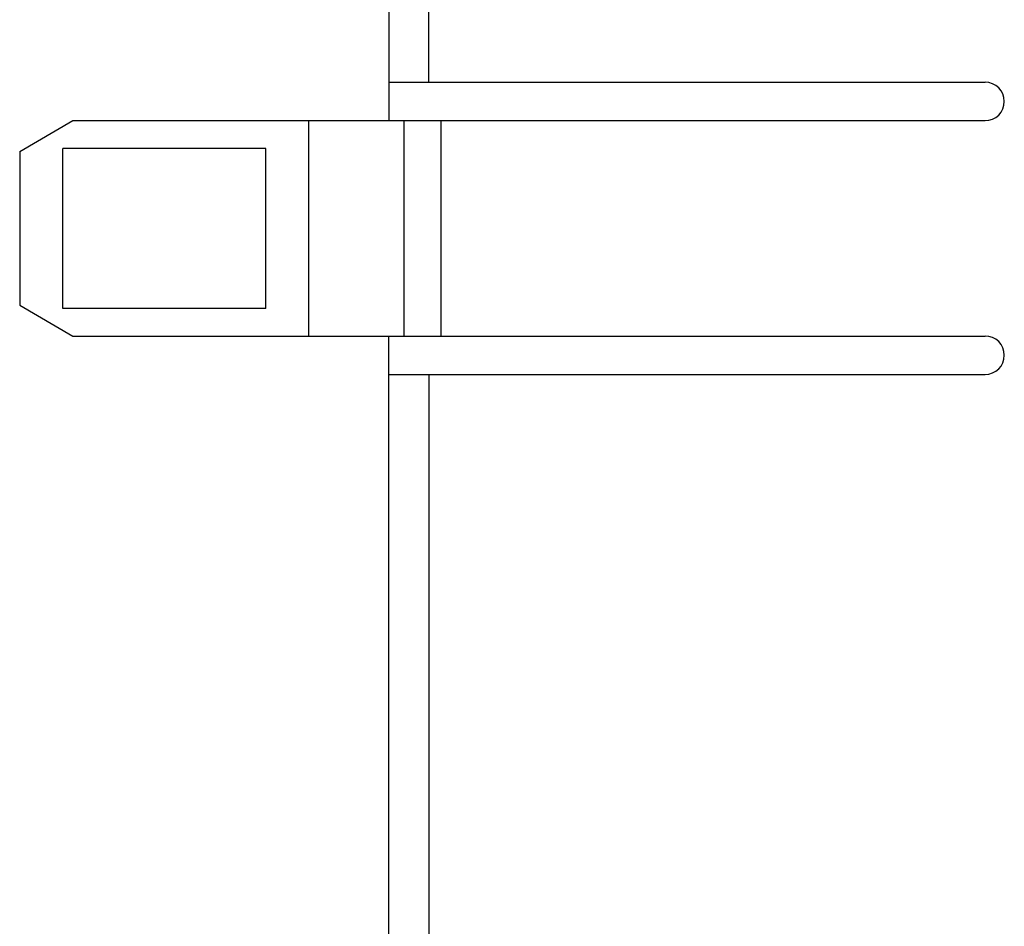
# Model space of a CAD drawing. Extents: x 0 to 594, y 0 to 420.
# Drawn here: x 168 to 200, y 246 to 275 of the extents above; entities that cross this region are included whole.
import ezdxf

# ---------------------------------------------------------------- set-up
doc = ezdxf.new("R2010")
doc.units = 0
doc.header["$LTSCALE"] = 32.67
doc.header["$MEASUREMENT"] = 0
doc.layers.add('10000_FRONT', color=7, linetype='CONTINUOUS')

msp = doc.modelspace()

# ---------------------------------------------------------------- linework, layer by layer
at = {"layer": '10000_FRONT', "color": 7, "linetype": 'Continuous'}
for p, q in [((181.52765, 273.39219), (181.52765, 297.64219)), ((180.22764, 294.57461), (180.22765, 272.14219)), ((180.22765, 273.39219), (199.60265, 273.39219)), ((168.22765, 271.14219), (169.9597, 272.14219)), ((169.9597, 272.14219), (199.60265, 272.14219)), ((177.62765, 265.14219), (177.62765, 272.14219)), ((180.72765, 265.14219), (180.72765, 272.14219)), ((181.92765, 265.14219), (181.92765, 272.14219)), ((168.22765, 271.14219), (168.22765, 266.14219)), ((169.62765, 266.04219), (169.62765, 271.24219)), ((176.22765, 271.24219), (169.62765, 271.24219)), ((176.22765, 266.04219), (176.22765, 271.24219)), ((168.22765, 266.14219), (169.9597, 265.14219)), ((176.22765, 266.04219), (169.62765, 266.04219)), ((169.9597, 265.14219), (199.60265, 265.14219)), ((180.22765, 221.94219), (180.22765, 265.14219)), ((180.22765, 263.89219), (199.60265, 263.89219)), ((181.52765, 263.89219), (181.52765, 223.94219))]:
    msp.add_line(p, q, dxfattribs=at)
for centre in [(199.60265, 272.76719), (199.60265, 264.51719)]:
    msp.add_arc(centre, 0.625, 270, 90, dxfattribs=at)

doc.saveas('drawing.dxf')
